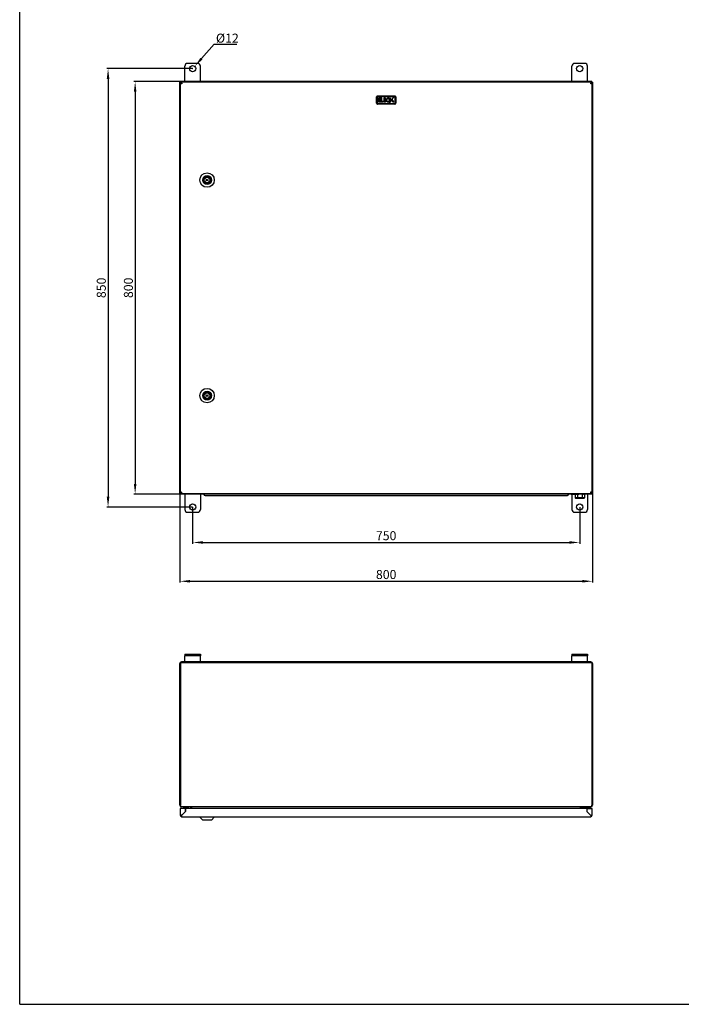
# Model space of a CAD drawing. Units: millimetres. Extents: x 0 to 841, y 0 to 594.
# Drawn here: x 0 to 256, y 0 to 382 of the extents above; entities that cross this region are included whole.
import ezdxf

# ---------------------------------------------------------------- set-up
doc = ezdxf.new("R2010")
doc.units = ezdxf.units.MM
doc.header["$LTSCALE"] = 46.255
doc.header["$PDMODE"] = 3
doc.header["$PDSIZE"] = 1
doc.layers.get('0').update_dxf_attribs({"linetype": 'CONTINUOUS'})
doc.layers.get('Defpoints').update_dxf_attribs({"linetype": 'CONTINUOUS'})
for name, color, linetype in [('02___PRT_ALL_AXES', 7, 'CONTINUOUS'), ('07__ASM_ALL_ANNOTATION', 7, 'CONTINUOUS'), ('ALL_FEATURES', 7, 'CONTINUOUS')]:
    doc.layers.add(name, color=color, linetype=linetype)
doc.styles.get("Standard").update_dxf_attribs({"font": 'gost.ttf'})
doc.dimstyles.new('DIMSTYLE_2', dxfattribs={"dimtxt": 3.5, "dimasz": 4, "dimexe": 0.5, "dimexo": 0, "dimgap": 0.875, "dimtad": 1, "dimdec": 3, "dimlfac": 5, "dimtxsty": 'STANDARD', "dimblk": '_FILLED', "dimblk1": '_FILLED', "dimblk2": '_FILLED', "dimcen": 0.09, "dimadec": 0, "dimazin": 0, "dimtp": 0.8, "dimtm": 0.8, "dimtfac": 1, "dimtdec": 3, "dimtofl": 0, "dimtmove": 0, "dimatfit": 3, "dimldrblk": '_FILLED', "dimfxl": 1, "dimtolj": 1, "dimarcsym": 0})
doc.dimstyles.new('DIMSTYLE_3', dxfattribs={"dimtxt": 3.5, "dimasz": 4, "dimexe": 0.5, "dimexo": 0, "dimtad": 1, "dimdec": 3, "dimlfac": 5, "dimtxsty": 'STANDARD', "dimblk": '_FILLED', "dimblk1": '_FILLED', "dimblk2": '_FILLED', "dimcen": 0.09, "dimadec": 0, "dimazin": 0, "dimtp": 0.2, "dimtm": 0.2, "dimtfac": 1, "dimtdec": 3, "dimtofl": 0, "dimtmove": 0, "dimatfit": 2, "dimldrblk": '_FILLED', "dimfxl": 1, "dimtolj": 1, "dimarcsym": 0})

# ---------------------------------------------------------------- blocks, each defined once
blk = doc.blocks.new('_FILLED')
at = {"color": 0, "linetype": 'ByBlock'}
blk.add_solid([(0, 0), (-1, 0.125), (-1, -0.125)], dxfattribs=at)
blk = doc.blocks.new('*D4')
at = {"layer": '07__ASM_ALL_ANNOTATION', "color": 0, "linetype": 'Continuous', "lineweight": -2}
for p, q in [((67.01, 362.79), (33.74, 362.79)), ((34.24, 358.79), (34.24, 196.79)), ((67.01, 192.79), (33.74, 192.79))]:
    blk.add_line(p, q, dxfattribs=at)
at = {"layer": 'Defpoints', "color": 0, "linetype": 'Continuous'}
for p in [(67.01, 362.79), (34.24, 192.79), (67.01, 192.79)]:
    blk.add_point(p, dxfattribs=at)
at = {"layer": '07__ASM_ALL_ANNOTATION', "color": 0, "linetype": 'Continuous', "lineweight": -2, "xscale": 4, "yscale": 4, "zscale": 4}
for p, rotation in [((34.24, 362.79), 90), ((34.24, 192.79), 270)]:
    blk.add_blockref('_FILLED', p, dxfattribs=dict(at, rotation=rotation))
at = {"layer": '07__ASM_ALL_ANNOTATION', "color": 0, "linetype": 'Continuous', "insert": (29.86, 277.78), "char_height": 3.5, "attachment_point": 2, "rotation": 90}
blk.add_mtext('\\A1;850', dxfattribs=at)
blk = doc.blocks.new('*D5')
at = {"layer": '07__ASM_ALL_ANNOTATION', "color": 0, "linetype": 'Continuous', "lineweight": -2}
for p, q in [((62.31, 357.79), (44.24, 357.79)), ((44.74, 353.79), (44.74, 201.79)), ((62.45, 197.79), (44.24, 197.79))]:
    blk.add_line(p, q, dxfattribs=at)
at = {"layer": 'Defpoints', "color": 0, "linetype": 'Continuous'}
for p in [(62.31, 357.79), (44.74, 197.79), (62.45, 197.79)]:
    blk.add_point(p, dxfattribs=at)
at = {"layer": '07__ASM_ALL_ANNOTATION', "color": 0, "linetype": 'Continuous', "lineweight": -2, "xscale": 4, "yscale": 4, "zscale": 4}
for p, rotation in [((44.74, 357.79), 90), ((44.74, 197.79), 270)]:
    blk.add_blockref('_FILLED', p, dxfattribs=dict(at, rotation=rotation))
at = {"layer": '07__ASM_ALL_ANNOTATION', "color": 0, "linetype": 'Continuous', "insert": (40.37, 277.79), "char_height": 3.5, "attachment_point": 2, "rotation": 90}
blk.add_mtext('\\A1;800', dxfattribs=at)
blk = doc.blocks.new('*D6')
at = {"layer": '07__ASM_ALL_ANNOTATION', "color": 0, "linetype": 'Continuous', "lineweight": -2}
for p, q in [((62.01, 198.23), (62.01, 163.52)), ((222.01, 198.23), (222.01, 163.52)), ((66.01, 164.02), (218.01, 164.02))]:
    blk.add_line(p, q, dxfattribs=at)
at = {"layer": 'Defpoints', "color": 0, "linetype": 'Continuous'}
for p in [(62.01, 198.23), (222.01, 198.23), (222.01, 164.02)]:
    blk.add_point(p, dxfattribs=at)
at = {"layer": '07__ASM_ALL_ANNOTATION', "color": 0, "linetype": 'Continuous', "lineweight": -2, "xscale": 4, "yscale": 4, "zscale": 4, "rotation": 180}
blk.add_blockref('_FILLED', (62.01, 164.02), dxfattribs=at)
at = {"layer": '07__ASM_ALL_ANNOTATION', "color": 0, "linetype": 'Continuous', "lineweight": -2, "xscale": 4, "yscale": 4, "zscale": 4}
blk.add_blockref('_FILLED', (222.01, 164.02), dxfattribs=at)
at = {"layer": '07__ASM_ALL_ANNOTATION', "color": 0, "linetype": 'Continuous', "insert": (142.01, 168.39), "char_height": 3.5, "attachment_point": 2}
blk.add_mtext('\\A1;800', dxfattribs=at)
blk = doc.blocks.new('*D7')
at = {"layer": '07__ASM_ALL_ANNOTATION', "color": 0, "linetype": 'Continuous', "lineweight": -2}
for p, q in [((67.01, 192.79), (67.01, 178.57)), ((217.01, 192.79), (217.01, 178.57)), ((71.01, 179.07), (213.01, 179.07))]:
    blk.add_line(p, q, dxfattribs=at)
at = {"layer": 'Defpoints', "color": 0, "linetype": 'Continuous'}
for p in [(67.01, 192.79), (217.01, 192.79), (217.01, 179.07)]:
    blk.add_point(p, dxfattribs=at)
at = {"layer": '07__ASM_ALL_ANNOTATION', "color": 0, "linetype": 'Continuous', "lineweight": -2, "xscale": 4, "yscale": 4, "zscale": 4, "rotation": 180}
blk.add_blockref('_FILLED', (67.01, 179.07), dxfattribs=at)
at = {"layer": '07__ASM_ALL_ANNOTATION', "color": 0, "linetype": 'Continuous', "lineweight": -2, "xscale": 4, "yscale": 4, "zscale": 4}
blk.add_blockref('_FILLED', (217.01, 179.07), dxfattribs=at)
at = {"layer": '07__ASM_ALL_ANNOTATION', "color": 0, "linetype": 'Continuous', "insert": (142, 183.44), "char_height": 3.5, "attachment_point": 2}
blk.add_mtext('\\A1;750', dxfattribs=at)
blk = doc.blocks.new('*D8')
at = {"layer": '07__ASM_ALL_ANNOTATION', "color": 0, "linetype": 'Continuous', "lineweight": -2}
for p, q in [((70.47, 366.67), (75.41, 372.22)), ((75.41, 372.22), (84.2, 372.22)), ((66.92, 362.79), (67.1, 362.79)), ((67.01, 362.7), (67.01, 362.88))]:
    blk.add_line(p, q, dxfattribs=at)
at = {"layer": 'Defpoints', "color": 0, "linetype": 'Continuous'}
for p in [(67.8, 363.68), (66.21, 361.89)]:
    blk.add_point(p, dxfattribs=at)
at = {"layer": '07__ASM_ALL_ANNOTATION', "color": 0, "linetype": 'Continuous', "lineweight": -2, "xscale": 4, "yscale": 4, "zscale": 4, "rotation": 228.2881136023213}
blk.add_blockref('_FILLED', (67.8, 363.68), dxfattribs=at)
at = {"layer": '07__ASM_ALL_ANNOTATION', "color": 0, "linetype": 'Continuous', "insert": (76.04, 376.35), "char_height": 3.5, "attachment_point": 1}
blk.add_mtext('\\A1;%%c12', dxfattribs=at)

msp = doc.modelspace()

# ---------------------------------------------------------------- linework, layer by layer
at = {"color": 7, "linetype": 'Continuous'}
for p, q in [((0, 0), (0, 594)), ((64.00578, 357.78766), (64.00578, 363.78766)), ((69.00578, 364.78766), (65.00578, 364.78766)), ((70.00578, 357.78766), (70.00578, 363.78766)), ((214.00578, 357.78766), (214.00578, 363.78766)), ((219.00578, 364.78766), (215.00578, 364.78766)), ((220.00578, 357.78766), (220.00578, 363.78766)), ((62.00578, 198.22706), (62.00578, 357.34827)), ((62.00578, 357.34827), (62.30578, 357.34827)), ((62.20578, 357.28766), (62.20578, 198.28766)), ((62.50578, 357.28766), (62.20578, 357.28766)), ((62.30578, 357.48766), (62.30578, 357.78766)), ((62.4767, 357.46592), (62.30578, 357.78766)), ((221.70578, 357.78766), (62.30578, 357.78766)), ((62.40428, 357.38916), (62.30578, 357.48766)), ((62.50578, 357.28766), (62.50578, 357.24724)), ((62.61239, 357.51158), (62.61239, 357.24724)), ((62.64578, 357.14766), (62.61956, 357.19702)), ((221.16578, 357.58766), (62.84578, 357.58766)), ((221.36578, 357.14766), (221.16578, 356.94766)), ((221.36578, 357.14766), (221.392, 357.19702)), ((221.39916, 357.51158), (221.39916, 357.24724)), ((221.50578, 357.24724), (221.50578, 357.28766)), ((221.50578, 357.28766), (221.80578, 357.28766)), ((221.53486, 357.46592), (221.70578, 357.78766)), ((221.60728, 357.38916), (221.70578, 357.48766)), ((221.70578, 357.48766), (221.70578, 357.78766)), ((222.00578, 357.34827), (221.70578, 357.34827)), ((221.80578, 198.28766), (221.80578, 357.28766)), ((222.00578, 357.34827), (222.00578, 198.22706)), ((138.50578, 351.98766), (138.50578, 349.18766)), ((138.50578, 351.98766), (145.50578, 351.98766)), ((138.50578, 351.98766), (138.80578, 351.68766)), ((139.00578, 351.28766), (139.00578, 349.88766)), ((139.88113, 351.28766), (139.00578, 351.28766)), ((139.88113, 351.12218), (139.88113, 351.28766)), ((140.0861, 351.28766), (140.0861, 349.88766)), ((140.27227, 351.28766), (140.0861, 351.28766)), ((140.27227, 350.05314), (140.27227, 351.28766)), ((141.04419, 351.28766), (141.04419, 349.88766)), ((141.41559, 351.28766), (141.04419, 351.28766)), ((143.29749, 351.28766), (143.8501, 350.32766)), ((143.59749, 351.28766), (143.29749, 351.28766)), ((144.12836, 350.36543), (143.59749, 351.28766)), ((144.92586, 351.78766), (144.10327, 350.8099)), ((144.38154, 350.84766), (144.92586, 351.78766)), ((145.50578, 351.98766), (145.20578, 351.68766)), ((145.50578, 349.18766), (145.50578, 351.98766)), ((138.50578, 349.18766), (138.80578, 349.48766)), ((145.50578, 349.18766), (138.50578, 349.18766)), ((139.00578, 349.88766), (139.88113, 349.88766)), ((139.19195, 350.73857), (139.19195, 351.12218)), ((139.19195, 351.12218), (139.88113, 351.12218)), ((139.83412, 350.73857), (139.19195, 350.73857)), ((139.19195, 350.05314), (139.19195, 350.57309)), ((139.19195, 350.57309), (139.83412, 350.57309)), ((139.88113, 350.05314), (139.19195, 350.05314)), ((139.83412, 350.57309), (139.83412, 350.73857)), ((139.88113, 349.88766), (139.88113, 350.05314)), ((140.0861, 349.88766), (140.89752, 349.88766)), ((140.89752, 350.05314), (140.27227, 350.05314)), ((140.89752, 349.88766), (140.89752, 350.05314)), ((141.04419, 349.88766), (141.44567, 349.88766)), ((141.23036, 350.71882), (141.23036, 351.12876)), ((141.23036, 351.12876), (141.409, 351.12876)), ((141.44191, 350.71882), (141.23036, 350.71882)), ((141.23036, 350.04656), (141.23036, 350.56369)), ((141.23036, 350.56369), (141.44191, 350.56369)), ((141.38174, 350.04656), (141.23036, 350.04656)), ((141.7315, 350.66523), (141.7315, 350.67275)), ((143.30578, 349.38766), (144.12836, 350.36543)), ((143.30578, 349.38766), (143.8501, 350.32766)), ((144.10327, 350.8099), (144.63415, 349.88766)), ((144.93415, 349.88766), (144.38154, 350.84766)), ((144.63415, 349.88766), (144.93415, 349.88766)), ((145.50578, 349.18766), (145.20578, 349.48766)), ((71.24035, 319.78766), (71.64641, 319.78766)), ((71.64641, 319.38766), (71.24035, 319.38766)), ((73.56515, 319.78766), (73.97121, 319.78766)), ((73.97121, 319.38766), (73.56515, 319.38766)), ((71.24035, 236.18766), (71.64641, 236.18766)), ((71.64641, 235.78766), (71.24035, 235.78766)), ((73.56515, 236.18766), (73.97121, 236.18766)), ((73.97121, 235.78766), (73.56515, 235.78766)), ((62.00578, 198.22706), (62.30578, 198.22706)), ((62.50578, 198.28766), (62.20578, 198.28766)), ((62.44517, 197.78766), (62.44517, 198.08766)), ((221.56639, 197.78766), (62.44517, 197.78766)), ((62.50578, 198.32808), (62.50578, 198.28766)), ((62.6124, 198.06375), (62.6124, 198.32808)), ((62.84578, 197.98766), (221.16578, 197.98766)), ((64.00578, 197.78766), (64.00578, 191.78766)), ((70.00578, 197.78766), (70.00578, 191.78766)), ((71.30578, 197.78766), (71.30578, 197.72766)), ((71.80578, 197.22766), (212.20578, 197.22766)), ((212.70578, 197.78766), (212.70578, 197.72766)), ((213.62578, 197.78766), (213.62578, 197.70766)), ((216.62578, 197.70766), (213.62578, 197.70766)), ((213.81969, 197.70766), (213.81969, 197.62766)), ((216.43187, 197.62766), (213.81969, 197.62766)), ((214.00578, 197.62766), (214.00578, 191.78766)), ((214.29969, 197.70766), (214.29969, 197.62766)), ((214.77969, 197.70766), (214.77969, 197.62766)), ((215.21178, 197.62766), (215.21178, 196.36766)), ((218.79978, 196.36766), (215.21178, 196.36766)), ((215.21178, 196.36766), (215.44272, 196.16766)), ((218.56884, 196.16766), (215.44272, 196.16766)), ((215.47187, 197.70766), (215.47187, 197.62766)), ((215.95187, 197.70766), (215.95187, 197.62766)), ((216.10878, 197.62766), (216.10878, 196.36766)), ((216.10878, 196.36766), (216.22425, 196.16766)), ((216.43187, 197.70766), (216.43187, 197.62766)), ((216.62578, 197.78766), (216.62578, 197.70766)), ((218.79978, 197.76766), (216.62578, 197.76766)), ((217.90278, 196.36766), (217.78731, 196.16766)), ((217.90278, 197.76766), (217.90278, 196.36766)), ((218.38578, 197.78766), (218.40578, 197.76766)), ((218.79978, 196.36766), (218.56884, 196.16766)), ((218.79978, 197.76766), (218.79978, 196.36766)), ((220.00578, 197.78766), (220.00578, 191.78766)), ((221.39917, 198.06375), (221.39917, 198.32808)), ((221.50578, 198.28766), (221.50578, 198.32808)), ((221.50578, 198.28766), (221.80578, 198.28766)), ((221.56639, 197.78766), (221.56639, 198.08766)), ((222.00578, 198.22706), (221.70578, 198.22706)), ((65.00578, 190.78766), (69.00578, 190.78766)), ((215.00578, 190.78766), (219.00578, 190.78766)), ((64.00578, 135.72183), (64.00578, 135.12183)), ((64.00578, 135.72183), (70.00578, 135.72183)), ((64.00578, 132.72183), (64.00578, 135.12183)), ((70.00578, 135.12183), (64.00578, 135.12183)), ((70.00578, 135.72183), (70.00578, 135.12183)), ((70.00578, 132.72183), (70.00578, 135.12183)), ((214.00578, 135.72183), (220.00578, 135.72183)), ((214.00578, 135.72183), (214.00578, 135.12183)), ((220.00578, 135.12183), (214.00578, 135.12183)), ((214.00578, 132.72183), (214.00578, 135.12183)), ((220.00578, 135.72183), (220.00578, 135.12183)), ((220.00578, 132.72183), (220.00578, 135.12183)), ((221.36578, 132.72183), (62.64578, 132.72183)), ((221.70578, 132.42183), (221.70578, 77.16183)), ((62.00578, 77.16183), (62.30578, 77.16183)), ((62.30246, 76.6217), (62.38745, 76.75541)), ((221.36578, 76.52183), (62.64578, 76.52183)), ((66.2184, 76.462), (66.24423, 76.49957)), ((217.79316, 76.462), (217.76733, 76.49957)), ((221.7091, 76.6217), (221.62411, 76.75541)), ((222.00578, 77.16183), (221.70578, 77.16183)), ((62.20578, 75.92183), (62.20578, 73.36183)), ((64.20578, 75.92183), (62.20578, 75.92183)), ((62.27763, 73.36183), (62.20578, 73.36183)), ((62.84578, 73.36183), (62.27763, 73.36183)), ((62.61239, 73.05917), (62.61239, 73.20104)), ((64.20578, 74.74183), (62.84578, 73.38183)), ((62.84578, 73.36183), (64.22578, 74.74183)), ((62.84578, 72.72183), (221.16578, 72.72183)), ((64.20578, 74.74183), (64.20578, 75.92183)), ((64.22578, 75.92183), (64.22578, 74.74183)), ((219.78578, 75.92183), (64.22578, 75.92183)), ((66.36578, 76.18183), (66.66578, 76.18183)), ((217.64578, 76.18183), (217.34578, 76.18183)), ((217.34578, 76.18183), (217.34578, 75.92183)), ((219.78578, 75.92183), (219.78578, 74.74183)), ((219.78578, 74.74183), (221.16578, 73.36183)), ((219.80578, 75.92183), (221.80578, 75.92183)), ((219.80578, 75.92183), (219.80578, 74.74183)), ((221.16578, 73.38183), (219.80578, 74.74183)), ((221.16578, 73.36183), (221.64795, 73.36183)), ((221.39916, 73.05917), (221.39916, 73.20104)), ((221.64795, 73.36183), (221.80578, 73.36183)), ((221.80578, 73.36183), (221.80578, 75.92183)), ((0, 0), (841, 0))]:
    msp.add_line(p, q, dxfattribs=at)
for centre in [(72.60578, 319.58766), (72.60578, 235.98766)]:
    msp.add_circle(centre, 0.3, dxfattribs=at)
for centre, radius, start, end in [((65.00578, 363.78766), 1, 90, 180), ((69.00578, 363.78766), 1, 0, 90), ((215.00578, 363.78766), 1, 90, 180), ((219.00578, 363.78766), 1, 0, 90), ((62.10263, 357.3561), 0.16841, 270.0821579, 274.6211139), ((62.84578, 356.94766), 0.64, 166.2947897, 180), ((62.84578, 356.94766), 0.64, 90, 147.7040703), ((63.54355, 359.66765), 2.79831, 248.0859432, 248.6020317), ((63.87267, 360.51511), 3.70743, 248.6446615, 249.9326722), ((62.84578, 356.94766), 0.34, 127.5210741, 138.8843691), ((59.09168, 355.84981), 3.90711, 19.7919101, 21.3229703), ((221.16578, 356.94766), 0.64, 27.4104206, 90), ((224.91988, 355.84981), 3.90711, 158.6770297, 160.2080899), ((221.16578, 356.94766), 0.34, 41.1156309, 49.3445812), ((220.13889, 360.51511), 3.70743, 290.0673278, 291.3553385), ((220.46801, 359.66765), 2.79831, 291.3979683, 291.9140568), ((72.60578, 319.58766), 1.38, 8.333083, 171.666917), ((72.60578, 319.58766), 1.38, 188.333083, 351.666917), ((72.60578, 319.58766), 0.98, 11.775744, 168.224256), ((72.60578, 319.58766), 0.98, 191.775744, 348.224256), ((72.60578, 235.98766), 1.38, 8.333083, 171.666917), ((72.60578, 235.98766), 0.98, 11.775744, 168.224256), ((72.60578, 235.98766), 1.38, 188.333083, 351.666917), ((72.60578, 235.98766), 0.98, 191.775744, 348.224256), ((63.54355, 195.90768), 2.79831, 111.3979683, 111.9140568), ((63.87267, 195.06021), 3.70743, 110.0673278, 111.3553385), ((220.13889, 195.06021), 3.70743, 68.6446615, 69.9326722), ((220.46801, 195.90768), 2.79831, 68.0859432, 68.6020317), ((221.16578, 198.62766), 0.64, 346.2947897, 360), ((62.84578, 198.62766), 0.64, 207.4104206, 270), ((62.60337, 198.00304), 0.32049, 141.8523223, 142.5026235), ((62.22115, 198.38525), 0.32049, 307.4973765, 308.1476777), ((62.84578, 198.62766), 0.34, 221.1156309, 229.3445812), ((69.3629, 187.85846), 12.52308, 122.4374683, 122.6981956), ((51.71616, 205.3746), 12.95055, 327.3156496, 327.5596897), ((59.09168, 199.72552), 3.90711, 338.6770297, 340.2080899), ((71.80578, 197.72766), 0.5, 180, 270), ((212.20578, 197.72766), 0.5, 270, 360), ((221.16578, 198.62766), 0.64, 270, 327.7040703), ((224.91988, 199.72552), 3.90711, 199.7919101, 201.3229703), ((232.2954, 205.3746), 12.95055, 212.4403103, 212.6843504), ((214.64866, 187.85846), 12.52308, 57.3018044, 57.5625317), ((221.16578, 198.62766), 0.34, 307.5210741, 318.8843691), ((221.79041, 198.38525), 0.32049, 231.8523223, 232.5026235), ((221.40819, 198.00304), 0.32049, 37.4973765, 38.1476777), ((221.90893, 198.21922), 0.16841, 90.0821579, 94.6211139), ((65.00578, 191.78766), 1, 180, 270), ((69.00578, 191.78766), 1, 270, 360), ((215.00578, 191.78766), 1, 180, 270), ((219.00578, 191.78766), 1, 270, 360), ((62.64578, 132.08183), 0.64, 90, 180), ((221.36578, 132.08183), 0.64, 0, 90), ((62.64578, 77.16183), 0.64, 180, 270), ((63.48765, 77.16205), 1.18188, 180.0109755, 183.2332219), ((66.02578, 76.18183), 0.34, 0, 55.7687209), ((217.98578, 76.18183), 0.34, 124.2313445, 180), ((221.36578, 77.16183), 0.64, 270, 360), ((220.5239, 77.16205), 1.18188, 356.7667781, 359.9890245), ((62.84578, 73.36183), 0.64, 180, 270), ((62.84578, 73.36183), 0.34, 180, 225), ((61.09596, 75.59254), 2.83176, 302.3784798, 304.2622766), ((60.25844, 75.03586), 3.07383, 319.9787212, 320.9152985), ((59.58757, 75.57967), 3.93742, 320.9277002, 321.9974461), ((221.16578, 73.36183), 0.64, 270, 360), ((224.42399, 75.57967), 3.93742, 218.0025539, 219.0722998), ((222.82975, 75.45996), 2.67381, 236.1726277, 237.6538018), ((223.75312, 75.03586), 3.07383, 219.0847015, 220.0212788), ((221.16578, 73.36183), 0.34, 315, 360)]:
    msp.add_arc(centre, radius, start, end, dxfattribs=at)
for points, knots in [([(62.10287, 357.18769), (62.08705, 357.18769), (62.05579, 357.19209), (62.01959, 357.22715), (62.00663, 357.28297), (62.00578, 357.32425), (62.00578, 357.34827)], [0, 0, 0, 0, 0.221416324, 0.419569056, 0.663807212, 1, 1, 1, 1]), ([(62.20558, 357.21304), (62.19773, 357.20949), (62.16905, 357.19778), (62.13851, 357.19001), (62.1162, 357.18824)], [0, 0, 0, 0, 0.278046659, 1, 1, 1, 1]), ([(62.20578, 357.28766), (62.20578, 357.27232), (62.2182, 357.23739), (62.24332, 357.21215), (62.25831, 357.19936)], [0, 0, 0, 0, 0.437808142, 1, 1, 1, 1]), ([(62.55133, 357.17433), (62.55431, 357.17054), (62.56054, 357.16296), (62.56707, 357.15564), (62.57045, 357.15197)], [0, 0, 0, 0, 0.491494174, 1, 1, 1, 1]), ([(62.69019, 357.55346), (62.67696, 357.5477), (62.65046, 357.5347), (62.62507, 357.51968), (62.61239, 357.51158)], [0, 0, 0, 0, 0.489530914, 1, 1, 1, 1]), ([(62.61239, 357.24724), (62.61763, 357.24336), (62.62809, 357.23504), (62.63808, 357.22616), (62.64308, 357.2215)], [0, 0, 0, 0, 0.487919811, 1, 1, 1, 1]), ([(62.64308, 357.2215), (62.6512, 357.21394), (62.66737, 357.1977), (62.68257, 357.18055), (62.69019, 357.17154)], [0, 0, 0, 0, 0.484351277, 1, 1, 1, 1]), ([(62.75439, 357.57579), (62.74356, 357.57299), (62.72185, 357.56637), (62.70073, 357.55805), (62.69019, 357.55346)], [0, 0, 0, 0, 0.49313264, 1, 1, 1, 1]), ([(62.69019, 357.17154), (62.69726, 357.1632), (62.71133, 357.14584), (62.72481, 357.12803), (62.73158, 357.11885)], [0, 0, 0, 0, 0.489467919, 1, 1, 1, 1]), ([(62.73158, 357.11885), (62.73774, 357.11049), (62.75003, 357.0934), (62.76199, 357.07608), (62.76799, 357.06726)], [0, 0, 0, 0, 0.493190439, 1, 1, 1, 1]), ([(62.84578, 357.58766), (62.83052, 357.58766), (62.7997, 357.58563), (62.76941, 357.57969), (62.75439, 357.57579)], [0, 0, 0, 0, 0.495807041, 1, 1, 1, 1]), ([(221.16578, 357.58766), (221.18104, 357.58766), (221.21186, 357.58563), (221.24215, 357.57969), (221.25717, 357.57579)], [0, 0, 0, 0, 0.495807041, 1, 1, 1, 1]), ([(221.27998, 357.11885), (221.27382, 357.11049), (221.26153, 357.0934), (221.24957, 357.07608), (221.24357, 357.06726)], [0, 0, 0, 0, 0.493190439, 1, 1, 1, 1]), ([(221.25717, 357.57579), (221.268, 357.57299), (221.28971, 357.56637), (221.31083, 357.55805), (221.32137, 357.55346)], [0, 0, 0, 0, 0.49313264, 1, 1, 1, 1]), ([(221.32137, 357.17154), (221.3143, 357.1632), (221.30023, 357.14584), (221.28675, 357.12803), (221.27998, 357.11885)], [0, 0, 0, 0, 0.489467919, 1, 1, 1, 1]), ([(221.32137, 357.55346), (221.3346, 357.5477), (221.3611, 357.5347), (221.38649, 357.51968), (221.39917, 357.51158)], [0, 0, 0, 0, 0.489530914, 1, 1, 1, 1]), ([(221.36848, 357.2215), (221.36036, 357.21394), (221.34419, 357.1977), (221.32899, 357.18055), (221.32137, 357.17154)], [0, 0, 0, 0, 0.484351277, 1, 1, 1, 1]), ([(221.39917, 357.24724), (221.39393, 357.24336), (221.38347, 357.23504), (221.37348, 357.22616), (221.36848, 357.2215)], [0, 0, 0, 0, 0.487919811, 1, 1, 1, 1]), ([(221.46023, 357.17433), (221.45725, 357.17054), (221.45102, 357.16296), (221.44449, 357.15564), (221.44111, 357.15197)], [0, 0, 0, 0, 0.491494169, 1, 1, 1, 1]), ([(221.80578, 357.28766), (221.80578, 357.27217), (221.7931, 357.23688), (221.76758, 357.21149), (221.75236, 357.1986)], [0, 0, 0, 0, 0.43709164, 1, 1, 1, 1]), ([(221.90869, 357.18769), (221.90101, 357.18769), (221.8656, 357.19036), (221.83125, 357.20163), (221.80598, 357.21304)], [0, 0, 0, 0, 0.216893936, 1, 1, 1, 1]), ([(222.00578, 357.34827), (222.00578, 357.32425), (222.00493, 357.28297), (221.99197, 357.22715), (221.95577, 357.19209), (221.92451, 357.18769), (221.90869, 357.18769)], [0, 0, 0, 0, 0.336192788, 0.580430944, 0.778583676, 1, 1, 1, 1]), ([(62.00578, 198.22706), (62.00578, 198.25108), (62.00663, 198.29236), (62.01959, 198.34817), (62.05579, 198.38324), (62.08705, 198.38764), (62.10287, 198.38763)], [0, 0, 0, 0, 0.336192788, 0.580430944, 0.778583676, 1, 1, 1, 1]), ([(62.10287, 198.38763), (62.11055, 198.38763), (62.14596, 198.38497), (62.18031, 198.3737), (62.20558, 198.36228)], [0, 0, 0, 0, 0.216893936, 1, 1, 1, 1]), ([(62.20578, 198.28766), (62.20578, 198.30315), (62.21846, 198.33845), (62.24397, 198.36384), (62.2592, 198.37672)], [0, 0, 0, 0, 0.43709164, 1, 1, 1, 1]), ([(62.60578, 197.88493), (62.60578, 197.86909), (62.60145, 197.8378), (62.56638, 197.80146), (62.51049, 197.78856), (62.46918, 197.78766), (62.44517, 197.78766)], [0, 0, 0, 0, 0.221536039, 0.41958269, 0.664226191, 1, 1, 1, 1]), ([(62.52262, 198.07888), (62.53399, 198.06547), (62.57023, 198.01593), (62.59618, 197.95773), (62.60323, 197.91444)], [0, 0, 0, 0, 0.286164995, 1, 1, 1, 1]), ([(62.55133, 198.40099), (62.55431, 198.40478), (62.56054, 198.41236), (62.56707, 198.41969), (62.57045, 198.42336)], [0, 0, 0, 0, 0.491494169, 1, 1, 1, 1]), ([(62.61239, 198.32808), (62.61763, 198.33197), (62.62809, 198.34029), (62.63808, 198.34917), (62.64308, 198.35383)], [0, 0, 0, 0, 0.487919811, 1, 1, 1, 1]), ([(62.69019, 198.02186), (62.67696, 198.02763), (62.65046, 198.04062), (62.62507, 198.05565), (62.61239, 198.06375)], [0, 0, 0, 0, 0.489530914, 1, 1, 1, 1]), ([(62.64308, 198.35383), (62.6512, 198.36139), (62.66737, 198.37763), (62.68257, 198.39477), (62.69019, 198.40378)], [0, 0, 0, 0, 0.484351277, 1, 1, 1, 1]), ([(62.69019, 198.40378), (62.69726, 198.41213), (62.71133, 198.42948), (62.72481, 198.44729), (62.73158, 198.45647)], [0, 0, 0, 0, 0.489467919, 1, 1, 1, 1]), ([(62.75439, 197.99953), (62.74356, 198.00233), (62.72185, 198.00896), (62.70073, 198.01727), (62.69019, 198.02186)], [0, 0, 0, 0, 0.49313264, 1, 1, 1, 1]), ([(62.73158, 198.45647), (62.73774, 198.46483), (62.75003, 198.48193), (62.76199, 198.49925), (62.76799, 198.50807)], [0, 0, 0, 0, 0.493190439, 1, 1, 1, 1]), ([(62.84578, 197.98766), (62.83052, 197.98766), (62.7997, 197.98969), (62.76941, 197.99564), (62.75439, 197.99953)], [0, 0, 0, 0, 0.495807041, 1, 1, 1, 1]), ([(221.16578, 197.98766), (221.18104, 197.98766), (221.21186, 197.98969), (221.24215, 197.99564), (221.25717, 197.99953)], [0, 0, 0, 0, 0.495807041, 1, 1, 1, 1]), ([(221.27998, 198.45647), (221.27382, 198.46483), (221.26153, 198.48193), (221.24957, 198.49925), (221.24357, 198.50807)], [0, 0, 0, 0, 0.493190439, 1, 1, 1, 1]), ([(221.25717, 197.99953), (221.268, 198.00233), (221.28971, 198.00896), (221.31083, 198.01727), (221.32137, 198.02186)], [0, 0, 0, 0, 0.49313264, 1, 1, 1, 1]), ([(221.32137, 198.40378), (221.3143, 198.41213), (221.30023, 198.42948), (221.28675, 198.44729), (221.27998, 198.45647)], [0, 0, 0, 0, 0.489467919, 1, 1, 1, 1]), ([(221.31856, 198.21252), (221.31197, 198.22733), (221.29888, 198.25796), (221.28647, 198.28887), (221.28023, 198.30479)], [0, 0, 0, 0, 0.486685877, 1, 1, 1, 1]), ([(221.36848, 198.35383), (221.36036, 198.36139), (221.34419, 198.37763), (221.32899, 198.39477), (221.32137, 198.40378)], [0, 0, 0, 0, 0.484351277, 1, 1, 1, 1]), ([(221.32137, 198.02186), (221.3346, 198.02763), (221.3611, 198.04062), (221.38649, 198.05565), (221.39917, 198.06375)], [0, 0, 0, 0, 0.489530914, 1, 1, 1, 1]), ([(221.39917, 198.32808), (221.39393, 198.33197), (221.38347, 198.34029), (221.37348, 198.34917), (221.36848, 198.35383)], [0, 0, 0, 0, 0.487919811, 1, 1, 1, 1]), ([(221.40578, 197.88493), (221.40578, 197.89719), (221.41301, 197.95696), (221.44058, 198.01292), (221.46802, 198.05182)], [0, 0, 0, 0, 0.204831854, 1, 1, 1, 1]), ([(221.56639, 197.78766), (221.54237, 197.78766), (221.50107, 197.78856), (221.44518, 197.80146), (221.41011, 197.8378), (221.40578, 197.86909), (221.40578, 197.88493)], [0, 0, 0, 0, 0.335773809, 0.58041731, 0.778463961, 1, 1, 1, 1]), ([(221.46023, 198.40099), (221.45725, 198.40478), (221.45102, 198.41236), (221.44449, 198.41969), (221.44111, 198.42336)], [0, 0, 0, 0, 0.491494174, 1, 1, 1, 1]), ([(221.80578, 198.28766), (221.80578, 198.30301), (221.79336, 198.33794), (221.76824, 198.36318), (221.75325, 198.37597)], [0, 0, 0, 0, 0.437808142, 1, 1, 1, 1]), ([(221.80598, 198.36228), (221.81383, 198.36583), (221.84251, 198.37755), (221.87305, 198.38531), (221.89536, 198.38709)], [0, 0, 0, 0, 0.278046659, 1, 1, 1, 1]), ([(221.90869, 198.38763), (221.92451, 198.38764), (221.95577, 198.38324), (221.99197, 198.34817), (222.00493, 198.29236), (222.00578, 198.25108), (222.00578, 198.22706)], [0, 0, 0, 0, 0.221416324, 0.419569056, 0.663807212, 1, 1, 1, 1]), ([(66.66578, 76.18183), (66.66578, 76.2078), (66.63481, 76.33989), (66.50208, 76.41786), (66.40417, 76.45604)], [0, 0, 0, 0, 0.198179969, 1, 1, 1, 1]), ([(217.34578, 76.18183), (217.34578, 76.2078), (217.37675, 76.33989), (217.50947, 76.41786), (217.60739, 76.45604)], [0, 0, 0, 0, 0.198179969, 1, 1, 1, 1]), ([(62.69019, 72.88016), (62.70206, 72.85704), (62.73694, 72.79438), (62.79651, 72.72183), (62.84578, 72.72183)], [0, 0, 0, 0, 0.345341088, 1, 1, 1, 1]), ([(221.32137, 72.88016), (221.3095, 72.85704), (221.27462, 72.79438), (221.21505, 72.72183), (221.16578, 72.72183)], [0, 0, 0, 0, 0.345341088, 1, 1, 1, 1])]:
    msp.add_open_spline(points, degree=3, knots=knots, dxfattribs=at)
for points in [[(62.25831, 357.19936), (62.29831, 357.16524), (62.3458, 357.14035), (62.39323, 357.11766)], [(62.39323, 357.11766), (62.42798, 357.10104), (62.46345, 357.08592), (62.49918, 357.07154)], [(62.50578, 357.28766), (62.50578, 357.24695), (62.52619, 357.20636), (62.55133, 357.17433)], [(62.57045, 357.15197), (62.60191, 357.11788), (62.63841, 357.08848), (62.67579, 357.06099)], [(62.60057, 357.03276), (62.68181, 357.00301), (62.76382, 356.97538), (62.84578, 356.94766)], [(62.61239, 357.51158), (62.64388, 357.46757), (62.668, 357.41844), (62.69019, 357.36909)], [(62.67579, 357.06099), (62.73065, 357.02064), (62.78833, 356.98424), (62.84578, 356.94766)], [(62.69019, 357.36909), (62.70479, 357.33662), (62.71835, 357.30368), (62.73133, 357.27053)], [(62.76799, 357.17278), (62.79497, 357.09811), (62.82034, 357.02287), (62.84578, 356.94766)], [(221.24357, 357.17278), (221.21659, 357.09811), (221.19122, 357.02287), (221.16578, 356.94766)], [(221.33577, 357.06099), (221.28091, 357.02064), (221.22323, 356.98424), (221.16578, 356.94766)], [(221.41099, 357.03276), (221.32975, 357.00301), (221.24774, 356.97538), (221.16578, 356.94766)], [(221.32137, 357.36909), (221.30677, 357.33662), (221.29321, 357.30368), (221.28023, 357.27053)], [(221.39917, 357.51158), (221.36768, 357.46757), (221.34356, 357.41844), (221.32137, 357.36909)], [(221.44111, 357.15197), (221.40964, 357.11788), (221.37315, 357.08848), (221.33577, 357.06099)], [(221.50578, 357.28766), (221.50578, 357.24695), (221.48537, 357.20636), (221.46023, 357.17433)], [(221.61833, 357.11766), (221.58358, 357.10104), (221.54811, 357.08592), (221.51238, 357.07154)], [(221.75236, 357.1986), (221.71252, 357.16489), (221.66541, 357.14018), (221.61833, 357.11766)], [(141.63936, 351.27732), (141.58953, 351.2839), (141.51525, 351.28766), (141.41559, 351.28766)], [(141.78305, 351.23094), (141.73714, 351.2557), (141.68919, 351.27074), (141.63936, 351.27732)], [(141.89286, 351.12481), (141.86972, 351.16825), (141.83305, 351.20398), (141.78305, 351.23094)], [(142.46206, 351.26792), (142.3859, 351.23595), (142.32102, 351.18894), (142.26763, 351.12672)], [(142.7178, 351.31681), (142.62378, 351.31681), (142.53822, 351.29989), (142.46206, 351.26792)], [(142.97518, 351.26641), (142.89833, 351.29989), (142.81276, 351.31681), (142.7178, 351.31681)], [(143.16911, 351.12688), (143.11646, 351.18706), (143.05158, 351.23313), (142.97518, 351.26641)], [(141.57448, 350.05784), (141.52747, 350.05032), (141.4626, 350.04656), (141.38174, 350.04656)], [(141.409, 351.12876), (141.47388, 351.12876), (141.52465, 351.12688), (141.56226, 351.12308)], [(141.5707, 350.72738), (141.54252, 350.72165), (141.50021, 350.71882), (141.44191, 350.71882)], [(141.44191, 350.56369), (141.50585, 350.56369), (141.55474, 350.56087), (141.58947, 350.55664)], [(141.44567, 349.88766), (141.54064, 349.88766), (141.61867, 349.89613), (141.67885, 349.91305)], [(141.56226, 351.12308), (141.59893, 351.11936), (141.63278, 351.10902), (141.66255, 351.09157)], [(141.65623, 350.76498), (141.6262, 350.74609), (141.59799, 350.73293), (141.5707, 350.72738)], [(141.69844, 350.10602), (141.66287, 350.08135), (141.6215, 350.06537), (141.57448, 350.05784)], [(141.58947, 350.55664), (141.62432, 350.5524), (141.65628, 350.54206), (141.68606, 350.52643)], [(141.71621, 350.83645), (141.70424, 350.80627), (141.68449, 350.78276), (141.65623, 350.76498)], [(141.66255, 351.09157), (141.68731, 351.07705), (141.70612, 351.05731), (141.7174, 351.03286)], [(141.67885, 349.91305), (141.73902, 349.92997), (141.79544, 349.96006), (141.84832, 350.00113)], [(141.68606, 350.52643), (141.7315, 350.50257), (141.76253, 350.47343), (141.77757, 350.43958)], [(141.77533, 350.18873), (141.75877, 350.15751), (141.73338, 350.13024), (141.69844, 350.10602)], [(141.73432, 350.94542), (141.73432, 350.90217), (141.72774, 350.8655), (141.71621, 350.83645)], [(141.7174, 351.03286), (141.72868, 351.00842), (141.73432, 350.97927), (141.73432, 350.94542)], [(141.7315, 350.67275), (141.79262, 350.7019), (141.84057, 350.74233), (141.87557, 350.79484)], [(141.92489, 350.54089), (141.87912, 350.6013), (141.81424, 350.64267), (141.7315, 350.66523)], [(141.80014, 350.30983), (141.80014, 350.25999), (141.79168, 350.21956), (141.77533, 350.18873)], [(141.77757, 350.43958), (141.79262, 350.40573), (141.80014, 350.36248), (141.80014, 350.30983)], [(141.84832, 350.00113), (141.89228, 350.03528), (141.92801, 350.07947), (141.95452, 350.13297)], [(141.87557, 350.79484), (141.91015, 350.8467), (141.92801, 350.90593), (141.92801, 350.97175)], [(141.92801, 350.97175), (141.92801, 351.03004), (141.91579, 351.08175), (141.89286, 351.12481)], [(141.99383, 350.31735), (141.99383, 350.40667), (141.97032, 350.48095), (141.92489, 350.54089)], [(141.95452, 350.13297), (141.98066, 350.18572), (141.99383, 350.24777), (141.99383, 350.31735)], [(142.14252, 350.89742), (142.11323, 350.80815), (142.09913, 350.70472), (142.09913, 350.58719)], [(142.09913, 350.58719), (142.09913, 350.47249), (142.11323, 350.36906), (142.14182, 350.27862)], [(142.14182, 350.27862), (142.17059, 350.1876), (142.21196, 350.11144), (142.26602, 350.04898)], [(142.26763, 351.12672), (142.2129, 351.06295), (142.17153, 350.98585), (142.14252, 350.89742)], [(142.26602, 350.04898), (142.32102, 349.98545), (142.3859, 349.93844), (142.46199, 349.9063)], [(142.29282, 350.58719), (142.29282, 350.67745), (142.30222, 350.75925), (142.32209, 350.83162)], [(142.40847, 350.16503), (142.33137, 350.26281), (142.29282, 350.40291), (142.29282, 350.58719)], [(142.32209, 350.83162), (142.34171, 350.90311), (142.36992, 350.96328), (142.40759, 351.01119)], [(142.40759, 351.01119), (142.44608, 351.06013), (142.49027, 351.0968), (142.54104, 351.1203)], [(142.71874, 350.0193), (142.58899, 350.0193), (142.48556, 350.06725), (142.40847, 350.16503)], [(142.46199, 349.9063), (142.53728, 349.8745), (142.62284, 349.85852), (142.7178, 349.85852)], [(142.54104, 351.1203), (142.59181, 351.14381), (142.65105, 351.15603), (142.71874, 351.15603)], [(142.7178, 349.85852), (142.809, 349.85852), (142.89268, 349.8745), (142.96868, 349.90499)], [(142.71874, 351.15603), (142.78362, 351.15603), (142.84191, 351.14381), (142.89456, 351.11936)], [(143.02808, 350.16503), (142.95098, 350.06725), (142.84849, 350.0193), (142.71874, 350.0193)], [(142.89456, 351.11936), (142.94722, 351.09492), (142.99141, 351.05919), (143.02865, 351.01096)], [(142.96868, 349.90499), (143.045, 349.93561), (143.11176, 349.98357), (143.16924, 350.04927)], [(143.14372, 350.58719), (143.14372, 350.40291), (143.10518, 350.26281), (143.02808, 350.16503)], [(143.02865, 351.01096), (143.06475, 350.96422), (143.09295, 350.90499), (143.1132, 350.83341)], [(143.1132, 350.83341), (143.13338, 350.76208), (143.14372, 350.67934), (143.14372, 350.58719)], [(143.29266, 350.89822), (143.26313, 350.98867), (143.22176, 351.06483), (143.16911, 351.12688)], [(143.16924, 350.04927), (143.22364, 350.11144), (143.26501, 350.1876), (143.29387, 350.27983)], [(143.33741, 350.58719), (143.33741, 350.70378), (143.32237, 350.80721), (143.29266, 350.89822)], [(143.29387, 350.27983), (143.32237, 350.37094), (143.33741, 350.47343), (143.33741, 350.58719)], [(62.57045, 198.42336), (62.60191, 198.45745), (62.63841, 198.48684), (62.67579, 198.51433)], [(62.60057, 198.54257), (62.68181, 198.57232), (62.76382, 198.59994), (62.84578, 198.62766)], [(62.67579, 198.51433), (62.73065, 198.55468), (62.78833, 198.59109), (62.84578, 198.62766)], [(62.76799, 198.40255), (62.79497, 198.47722), (62.82034, 198.55246), (62.84578, 198.62766)], [(221.33577, 198.51433), (221.28091, 198.55468), (221.22323, 198.59109), (221.16578, 198.62766)], [(221.24357, 198.40255), (221.21659, 198.47722), (221.19122, 198.55246), (221.16578, 198.62766)], [(221.41099, 198.54257), (221.32975, 198.57232), (221.24774, 198.59994), (221.16578, 198.62766)], [(221.44111, 198.42336), (221.40964, 198.45745), (221.37315, 198.48684), (221.33577, 198.51433)], [(62.2592, 198.37672), (62.29904, 198.41044), (62.34615, 198.43514), (62.39323, 198.45766)], [(62.32632, 198.16329), (62.31986, 198.15127), (62.31451, 198.13853), (62.31093, 198.12537)], [(62.3491, 198.19812), (62.34065, 198.18712), (62.33289, 198.17551), (62.32632, 198.16329)], [(62.3814, 198.1082), (62.36939, 198.10175), (62.35665, 198.09639), (62.34349, 198.09281)], [(62.41624, 198.13098), (62.40523, 198.12254), (62.39362, 198.11478), (62.3814, 198.1082)], [(62.39323, 198.45766), (62.42798, 198.47428), (62.46345, 198.48941), (62.49918, 198.50379)], [(62.50578, 198.28766), (62.50578, 198.32838), (62.52619, 198.36897), (62.55133, 198.40099)], [(62.60323, 197.91444), (62.60482, 197.9047), (62.60578, 197.8948), (62.60578, 197.88493)], [(62.61239, 198.06375), (62.64388, 198.10776), (62.668, 198.15689), (62.69019, 198.20624)], [(62.69019, 198.20624), (62.70479, 198.23871), (62.71835, 198.27165), (62.73133, 198.30479)], [(221.39917, 198.06375), (221.36635, 198.10962), (221.34148, 198.16098), (221.31856, 198.21252)], [(221.50578, 198.28766), (221.50578, 198.32838), (221.48537, 198.36897), (221.46023, 198.40099)], [(221.61833, 198.45766), (221.58358, 198.47428), (221.54811, 198.48941), (221.51238, 198.50379)], [(221.59532, 198.13098), (221.60633, 198.12254), (221.61794, 198.11478), (221.63016, 198.1082)], [(221.75325, 198.37597), (221.71325, 198.41009), (221.66576, 198.43498), (221.61833, 198.45766)], [(221.63016, 198.1082), (221.64217, 198.10175), (221.65491, 198.09639), (221.66807, 198.09281)], [(221.66246, 198.19812), (221.67091, 198.18712), (221.67867, 198.17551), (221.68524, 198.16329)], [(221.68524, 198.16329), (221.6917, 198.15127), (221.69705, 198.13853), (221.70063, 198.12537)], [(62.32884, 76.9303), (62.31766, 76.98464), (62.31078, 77.04), (62.30766, 77.09539)], [(62.39836, 76.72285), (62.36574, 76.78808), (62.34352, 76.85886), (62.32884, 76.9303)], [(62.50808, 76.57666), (62.46126, 76.61566), (62.42561, 76.66836), (62.39836, 76.72285)], [(62.64578, 76.52183), (62.59637, 76.52183), (62.54604, 76.54504), (62.50808, 76.57666)], [(66.40417, 76.45604), (66.35263, 76.47614), (66.29882, 76.49087), (66.2445, 76.50136)], [(217.60739, 76.45604), (217.65893, 76.47614), (217.71274, 76.49087), (217.76706, 76.50136)], [(221.36578, 76.52183), (221.41519, 76.52183), (221.46552, 76.54504), (221.50348, 76.57666)], [(221.50348, 76.57666), (221.5503, 76.61566), (221.58595, 76.66836), (221.6132, 76.72285)], [(221.6132, 76.72285), (221.64582, 76.78808), (221.66804, 76.85886), (221.68272, 76.9303)], [(221.68272, 76.9303), (221.6939, 76.98464), (221.70078, 77.04), (221.7039, 77.09539)], [(62.61239, 73.05917), (62.63572, 72.99843), (62.66048, 72.93804), (62.69019, 72.88016)], [(62.84578, 73.36183), (62.79423, 73.32483), (62.74267, 73.28783), (62.69019, 73.25218)], [(62.84578, 73.36183), (62.79451, 73.29257), (62.74327, 73.22328), (62.69019, 73.15541)], [(221.16578, 73.36183), (221.22382, 73.32017), (221.28188, 73.2785), (221.34126, 73.23877)], [(221.16578, 73.36183), (221.21705, 73.29257), (221.26829, 73.22328), (221.32137, 73.15541)], [(221.39917, 73.05917), (221.37584, 72.99843), (221.35108, 72.93804), (221.32137, 72.88016)]]:
    msp.add_open_spline(points, degree=3, dxfattribs=at)
at = {"layer": '02___PRT_ALL_AXES', "color": 7, "linetype": 'Continuous'}
for p, q in [((62.00578, 357.34827), (62.00578, 357.48766)), ((62.00578, 357.48766), (62.30578, 357.48766)), ((62.30578, 357.34827), (62.30578, 357.48766)), ((62.64578, 357.14766), (62.84578, 356.94766)), ((221.70578, 357.48766), (221.70578, 357.34827)), ((222.00578, 357.48766), (221.70578, 357.48766)), ((222.00578, 357.48766), (222.00578, 357.34827)), ((138.30537, 349.38766), (138.30537, 351.78766)), ((138.70578, 352.18808), (145.30578, 352.18808)), ((145.70619, 351.78766), (145.70619, 349.38766)), ((145.30578, 348.98725), (138.70578, 348.98725)), ((62.00578, 198.08766), (62.00578, 198.22706)), ((62.00578, 198.08766), (62.44517, 198.08766)), ((62.30578, 197.78766), (62.30578, 198.22706)), ((62.44517, 197.78766), (62.30578, 197.78766)), ((222.00578, 198.08766), (221.56639, 198.08766)), ((221.70578, 197.78766), (221.56639, 197.78766)), ((221.70578, 197.78766), (221.70578, 198.22706)), ((222.00578, 198.22706), (222.00578, 198.08766)), ((62.00578, 77.16183), (62.00578, 132.08183)), ((62.30578, 132.42183), (62.30578, 77.16183)), ((221.70578, 132.42183), (62.30578, 132.42183)), ((222.00578, 132.08183), (222.00578, 77.16183)), ((62.00578, 77.19618), (62.30578, 77.19618)), ((63.40578, 76.52183), (63.50578, 76.1675)), ((65.40578, 76.52183), (65.30578, 76.1675)), ((222.00578, 77.19618), (221.70578, 77.19618)), ((65.1133, 76.02183), (63.69826, 76.02183)), ((66.36578, 75.92183), (66.36578, 76.18183)), ((66.36578, 76.13032), (66.66578, 76.13032)), ((66.66578, 76.18183), (66.66578, 75.92183)), ((69.80578, 72.72183), (69.80578, 72.52183)), ((75.40578, 72.72183), (75.40578, 72.52183)), ((217.64578, 76.13032), (217.34578, 76.13032)), ((217.64578, 76.18183), (217.64578, 75.92183)), ((69.80578, 72.52183), (70.90578, 71.42183)), ((75.40578, 72.52183), (69.80578, 72.52183)), ((74.30578, 71.42183), (70.90578, 71.42183)), ((75.40578, 72.52183), (74.30578, 71.42183))]:
    msp.add_line(p, q, dxfattribs=at)
for centre, radius in [((67.00578, 362.78766), 1.2), ((217.00578, 362.78766), 1.2), ((72.60578, 319.58766), 2.8), ((72.60578, 319.58766), 1.7), ((72.60578, 319.58766), 1.4), ((72.60578, 235.98766), 2.8), ((72.60578, 235.98766), 1.7), ((72.60578, 235.98766), 1.4), ((67.00578, 192.78766), 1.2), ((217.00578, 192.78766), 1.2)]:
    msp.add_circle(centre, radius, dxfattribs=at)
for centre, radius, start, end in [((138.70578, 351.78766), 0.40041, 89.9999999, 180.0000001), ((145.30578, 351.78766), 0.40041, 0, 90.0000001), ((138.70578, 349.38766), 0.40041, 179.9999999, 270.0000001), ((145.30578, 349.38766), 0.40041, 269.9999999, 360), ((63.69826, 76.22183), 0.2, 195.7605491, 270), ((65.1133, 76.22183), 0.2, 270, 344.2394509)]:
    msp.add_arc(centre, radius, start, end, dxfattribs=at)
at = {"layer": 'ALL_FEATURES', "color": 7, "linetype": 'Continuous'}
for p in [(221.00578, 76.52183), (218.40578, 76.12183)]:
    msp.add_line(p, (221.00578, 76.12183), dxfattribs=at)
for radius in [0.6, 0.2]:
    msp.add_arc((218.40578, 75.92183), radius, 90, 180, dxfattribs=at)

# ---------------------------------------------------------------- dimensions: what is measured, and where the dimension line sits
at = {"layer": '07__ASM_ALL_ANNOTATION', "color": 7, "linetype": 'Continuous'}
dim = msp.add_diameter_dim_2p(p1=(66.20732, 361.89186), p2=(67.80424, 363.68346), text='%%c<>', dimstyle='DIMSTYLE_3', override={"dimtih": 1, "dimtoh": 1, "dimpost": '<>'}, dxfattribs=at)
dim.commit()
dim.dimension.update_dxf_attribs({"geometry": '*D8', "text_midpoint": (80.12165, 372.22014), "dimtype": 163})
for base, p1, p2, picture, middle in [((34.23834, 192.78766), (67.00578, 362.78766), (67.00578, 192.78766), '*D4', (34.23834, 277.78445)), ((44.7436, 197.78766), (62.30578, 357.78766), (62.44517, 197.78766), '*D5', (44.7436, 277.78766))]:
    dim = msp.add_linear_dim(base=base, p1=p1, p2=p2, angle=270, dimstyle='DIMSTYLE_2', dxfattribs=at)
    dim.commit()
    dim.dimension.update_dxf_attribs({"geometry": picture, "text_midpoint": middle, "dimtype": 160})
for base, p1, p2, picture, middle in [((222.00578, 164.01756), (62.00578, 198.22706), (222.00578, 198.22706), '*D6', (142.00578, 164.01756)), ((217.00578, 179.06631), (67.00578, 192.78766), (217.00578, 192.78766), '*D7', (142.00256, 179.06631))]:
    dim = msp.add_linear_dim(base=base, p1=p1, p2=p2, dimstyle='DIMSTYLE_2', dxfattribs=at)
    dim.commit()
    dim.dimension.update_dxf_attribs({"geometry": picture, "text_midpoint": middle, "dimtype": 160})

doc.saveas('drawing.dxf')
